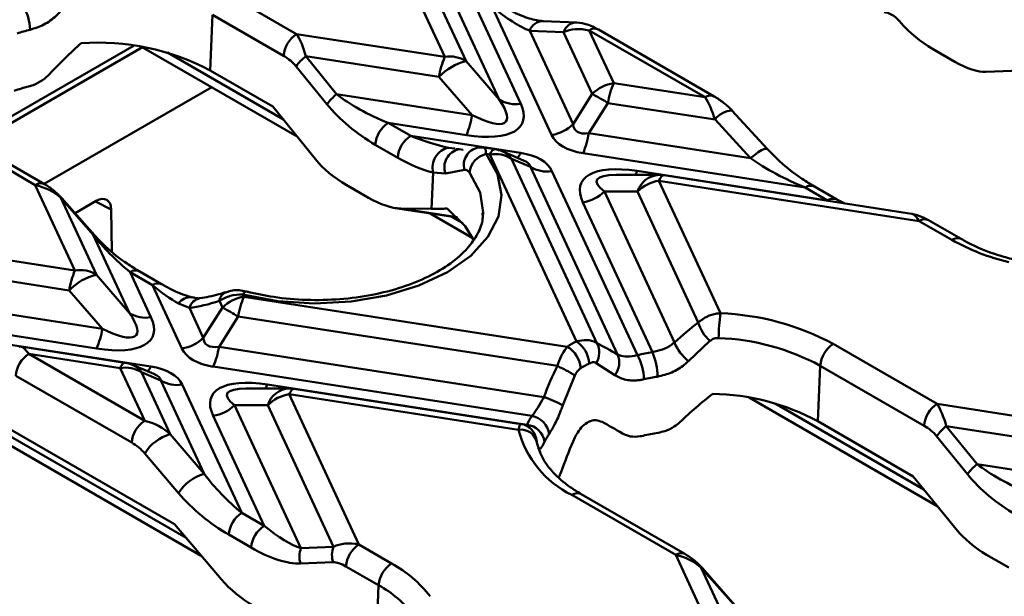
# Model space of a CAD drawing. Units: millimetres. Extents: x 8 to 418, y -29 to 291.
# Drawn here: x 319 to 333, y 172 to 179 of the extents above; entities that cross this region are included whole.
import ezdxf

# ---------------------------------------------------------------- set-up
doc = ezdxf.new("R2010")
doc.units = ezdxf.units.MM

msp = doc.modelspace()

# ---------------------------------------------------------------- linework, layer by layer
at = {"color": 7, "linetype": 'Continuous', "lineweight": 50}
for p, q in [((324.880355, 178.904769), (323.927502, 180.957659)), ((324.274968, 180.782494), (325.173075, 178.847551)), ((325.626157, 178.324391), (324.719358, 180.278059)), ((321.887878, 179.777414), (322.857479, 179.217675)), ((325.222226, 179.768084), (325.918876, 178.267174)), ((326.341362, 177.83959), (325.528246, 179.591422)), ((321.676813, 178.722379), (321.710335, 179.480363)), ((322.679936, 178.920624), (321.710335, 179.480363)), ((326.685586, 179.377093), (326.223813, 179.395776)), ((328.56215, 178.367147), (326.979676, 179.28069)), ((331.110582, 179.372633), (331.095076, 179.390829)), ((322.857479, 179.217675), (324.880355, 178.904769)), ((326.04192, 179.263159), (326.634082, 177.987366)), ((326.503693, 179.244477), (326.04192, 179.263159)), ((326.895669, 178.399978), (326.503693, 179.244477)), ((326.853972, 179.268242), (327.188388, 178.547754)), ((328.436446, 178.354699), (326.853972, 179.268242)), ((318.463753, 177.717398), (320.751175, 179.037899)), ((320.738469, 179.045235), (322.866255, 177.81689)), ((331.542559, 179.015391), (331.848578, 178.838729)), ((322.983355, 178.914591), (323.404, 178.396449)), ((324.801921, 178.633289), (322.983355, 178.914591)), ((323.272472, 178.258667), (322.851826, 178.776809)), ((325.173075, 178.847551), (325.626157, 178.324391)), ((321.676813, 178.722379), (322.53189, 178.228754)), ((325.255003, 178.110129), (324.801921, 178.633289)), ((332.273744, 178.701154), (332.89225, 178.727275)), ((321.69782, 178.491413), (319.410398, 177.170912)), ((327.188388, 178.547754), (328.436446, 178.354699)), ((323.404, 178.396449), (325.255003, 178.110129)), ((326.634082, 177.987366), (326.895669, 178.399978)), ((322.53189, 178.228754), (323.117347, 177.5076)), ((327.109954, 178.276273), (326.848367, 177.863661)), ((328.572828, 178.049991), (327.109954, 178.276273)), ((329.289465, 177.645935), (328.803947, 178.174112)), ((328.803947, 178.174112), (328.804829, 178.173071)), ((324.10985, 178.003653), (324.41587, 177.826991)), ((325.176569, 177.838649), (324.10985, 178.003653)), ((329.058346, 177.521814), (328.572828, 178.049991)), ((324.41587, 177.826991), (325.917246, 177.594753)), ((326.848367, 177.863661), (329.058346, 177.521814)), ((319.287565, 177.156807), (318.317963, 177.716546)), ((319.413269, 177.169255), (318.443667, 177.728994)), ((324.238327, 177.529941), (323.932307, 177.706602)), ((325.418736, 177.663372), (325.424845, 177.659242)), ((325.564305, 177.645958), (325.426014, 177.667349)), ((325.498791, 177.57237), (325.446987, 177.580383)), ((326.682403, 175.022317), (325.498791, 177.57237)), ((325.958745, 177.493268), (325.665675, 177.617168)), ((329.804525, 177.122779), (326.769933, 177.592181)), ((325.79151, 177.515152), (326.959828, 174.99805)), ((326.053097, 177.404562), (325.79151, 177.515152)), ((327.242155, 174.842776), (326.053097, 177.404562)), ((324.70103, 176.831812), (324.722914, 177.326652)), ((324.891314, 177.313151), (324.722914, 177.326652)), ((325.149742, 177.363175), (324.891314, 177.313151)), ((326.345817, 177.347344), (327.512258, 174.834286)), ((327.806784, 177.29398), (327.221048, 177.293925)), ((327.51061, 177.348285), (330.110544, 176.946118)), ((331.256849, 176.765414), (327.872338, 177.288943)), ((319.829592, 175.989026), (319.287565, 177.156807)), ((323.533209, 177.15966), (323.839229, 176.982999)), ((327.806824, 177.215355), (328.64656, 175.40617)), ((331.362915, 176.665285), (327.806824, 177.215355)), ((330.110544, 176.946118), (329.804525, 177.122779)), ((330.236248, 176.958565), (329.930229, 177.135227)), ((327.514104, 177.067579), (327.061022, 177.067536)), ((327.061022, 177.067536), (328.017959, 175.005847)), ((328.343387, 175.280915), (327.514104, 177.067579)), ((319.635029, 176.981644), (320.122312, 175.931808)), ((320.079419, 176.477209), (319.635029, 176.981644)), ((320.096351, 176.471679), (319.65196, 176.976114)), ((320.120629, 176.940024), (319.831034, 176.772844)), ((327.717927, 174.873826), (326.768303, 176.91976)), ((330.34474, 176.906502), (330.236248, 176.958565)), ((320.334736, 176.248679), (320.326154, 176.821374)), ((324.20558, 176.842608), (325.056862, 176.710929)), ((324.70103, 176.831812), (324.280509, 176.836121)), ((324.681453, 176.768998), (325.266534, 176.431238)), ((331.809112, 176.407701), (331.362915, 176.665285)), ((331.934816, 176.420149), (331.488619, 176.677733)), ((316.273497, 176.539096), (319.829592, 175.989026)), ((320.575394, 175.408648), (320.079419, 176.477209)), ((319.751158, 175.717545), (316.399376, 176.236012)), ((320.122312, 175.931808), (320.575394, 175.408648)), ((320.582287, 175.967234), (320.868114, 175.35143)), ((320.888307, 175.790573), (320.582287, 175.967234)), ((321.014011, 175.80302), (320.707991, 175.979682)), ((321.290599, 174.923847), (320.888307, 175.790573)), ((316.820022, 175.717869), (320.20424, 175.194386)), ((320.20424, 175.194386), (319.751158, 175.717545)), ((322.123745, 175.661916), (322.137626, 175.63201)), ((321.394245, 175.478976), (321.246196, 175.538036)), ((321.43312, 175.620558), (321.428848, 175.621683)), ((321.844906, 175.484235), (321.802439, 175.575728)), ((322.137626, 175.63201), (326.554926, 174.948726)), ((321.394245, 175.478976), (321.583319, 175.071623)), ((321.583319, 175.071623), (321.844906, 175.484235)), ((320.125806, 174.922905), (317.525872, 175.325073)), ((322.059192, 175.36053), (321.797605, 174.947918)), ((326.419412, 174.686075), (322.059192, 175.36053)), ((317.831891, 175.148412), (320.866483, 174.67901)), ((328.503901, 175.02825), (328.211019, 174.753561)), ((330.187441, 174.986178), (331.605657, 174.16746)), ((320.513542, 174.730215), (319.08698, 174.950881)), ((319.19997, 174.849681), (320.782444, 173.936138)), ((320.448028, 174.656627), (319.19997, 174.849681)), ((321.797605, 174.947918), (326.235229, 174.26149)), ((320.907982, 174.577525), (320.614913, 174.701425)), ((327.203953, 174.559035), (326.948849, 174.725714)), ((320.782444, 173.936138), (320.448028, 174.656627)), ((321.002335, 174.488819), (320.740748, 174.599409)), ((320.740748, 174.599409), (321.132723, 173.75491)), ((326.072387, 174.003066), (321.719171, 174.676438)), ((329.976375, 173.931144), (330.009898, 174.689128)), ((331.428114, 173.870409), (330.009898, 174.689128)), ((320.604901, 173.639087), (319.022427, 174.55263)), ((321.594497, 173.213025), (321.002335, 174.488819)), ((321.295054, 174.431601), (322.108171, 172.679768)), ((322.459847, 174.432542), (326.003893, 173.884336)), ((326.658306, 174.557987), (326.493879, 174.149118)), ((322.756021, 174.378237), (322.170285, 174.378182)), ((322.756061, 174.299611), (323.708913, 172.246723)), ((325.89, 173.814842), (322.756061, 174.299611)), ((325.922419, 173.893549), (322.821575, 174.3732)), ((329.038031, 174.253999), (331.614432, 172.766675)), ((331.605657, 174.16746), (333.628533, 173.854554)), ((318.097475, 174.090419), (321.555063, 172.094396)), ((318.372277, 174.150617), (321.188006, 172.525132)), ((322.463341, 174.151835), (322.01026, 174.151793)), ((322.01026, 174.151793), (322.917058, 172.198125)), ((323.361449, 172.216893), (322.463341, 174.151835)), ((322.41419, 172.503107), (321.71754, 174.004017)), ((329.976375, 173.931144), (331.280067, 173.178538)), ((331.731532, 173.864376), (332.152178, 173.346234)), ((333.550099, 173.583073), (331.731532, 173.864376)), ((321.132723, 173.75491), (321.594497, 173.213025)), ((332.020649, 173.208451), (331.600004, 173.726594)), ((321.245224, 172.949542), (320.783451, 173.491427)), ((332.152178, 173.346234), (334.003181, 173.059913)), ((331.280067, 173.178538), (331.865524, 172.457385)), ((328.035742, 172.106591), (326.617526, 172.92531)), ((328.161446, 172.119039), (326.74323, 172.937758)), ((322.108171, 172.679768), (322.41419, 172.503107)), ((321.830705, 171.770933), (321.188006, 172.525132)), ((322.236647, 172.206057), (321.930628, 172.382718)), ((322.917058, 172.198125), (323.361449, 172.216893)), ((323.708913, 172.246723), (324.15511, 171.98914)), ((328.57777, 170.93881), (328.035742, 172.106591)), ((332.281387, 172.109445), (332.587406, 171.932784)), ((323.355634, 172.006538), (322.911244, 171.98777)), ((323.977566, 171.692089), (323.53137, 171.949673)), ((328.383206, 171.931428), (328.87049, 170.881592)), ((328.827597, 171.426994), (328.383206, 171.931428)), ((328.844528, 171.421463), (328.400138, 171.925898)), ((323.944044, 170.934105), (323.977566, 171.692089))]:
    msp.add_line(p, q, dxfattribs=at)
at = {"color": 8, "linetype": 'Continuous', "lineweight": 50}
for p, q in [((318.389775, 177.763338), (320.637774, 179.06108)), ((321.093217, 178.964547), (322.676634, 178.05046)), ((324.932639, 177.666175), (325.018269, 177.653895)), ((320.326154, 176.821374), (320.10947, 176.933582)), ((324.280509, 176.836121), (325.050717, 176.716982)), ((324.97512, 176.723573), (325.126764, 176.63603)), ((329.39278, 174.173312), (331.424812, 173.000245)), ((318.391141, 174.044993), (321.346903, 172.338668)), ((325.995458, 173.86806), (326.003893, 173.884336))]:
    msp.add_line(p, q, dxfattribs=at)
at = {"color": 7, "linetype": 'Continuous', "lineweight": 50, "flags": 128}
for points in [[(325.418736, 177.663372), (325.360749, 177.669892), (325.333603, 177.667431)], [(325.446987, 177.580383), (325.601176, 177.30416), (325.657492, 177.015777), (325.6137, 176.72667), (325.471539, 176.448305), (325.236645, 176.191723), (324.918336, 175.9671), (324.529235, 175.783344), (324.084774, 175.647743), (323.60258, 175.565675), (323.101777, 175.540394), (322.602228, 175.572904), (322.123745, 175.661916)], [(325.133178, 177.637416), (325.078239, 177.644379), (325.073224, 177.64413)], [(325.283657, 176.39626), (325.162008, 176.593102), (324.91335, 176.835834)], [(325.405045, 176.754353), (325.405965, 176.771813), (325.406296, 176.781307)]]:
    msp.add_lwpolyline(points, dxfattribs=at)
at = {"color": 8, "linetype": 'Continuous', "lineweight": 50, "flags": 128}
for points in [[(325.498791, 177.57237), (325.509663, 177.594109), (325.520431, 177.612268), (325.53099, 177.626673), (325.541239, 177.637185), (325.551079, 177.643702), (325.560416, 177.646163), (325.564305, 177.645958)], [(329.058346, 177.521814), (329.109798, 177.566101), (329.160849, 177.603706), (329.20772, 177.631845), (329.246944, 177.648438), (329.275618, 177.652256), (329.289511, 177.645885)], [(325.406296, 176.781307), (325.364022, 177.055795), (325.216861, 177.327852)], [(327.806824, 177.215355), (327.817696, 177.237093), (327.828464, 177.255253), (327.839023, 177.269658), (327.849272, 177.28017), (327.859112, 177.286687), (327.868449, 177.289147), (327.872338, 177.288943)], [(322.123745, 175.661916), (322.142718, 175.683327), (322.161009, 175.696596), (322.177962, 175.701245), (322.185623, 175.700306)], [(320.448028, 174.656627), (320.4589, 174.678365), (320.469668, 174.696525), (320.480227, 174.71093), (320.490476, 174.721442), (320.500316, 174.727959), (320.509653, 174.730419), (320.513542, 174.730215)], [(322.756061, 174.299611), (322.766933, 174.32135), (322.777701, 174.33951), (322.78826, 174.353915), (322.798509, 174.364426), (322.80835, 174.370944), (322.817686, 174.373404), (322.821575, 174.3732)]]:
    msp.add_lwpolyline(points, dxfattribs=at)
at = {"color": 7, "linetype": 'Continuous', "lineweight": 50}
for centre, radius, start, end in [((318.57218, 179.259441), 0.645654, 1.4461386, 32.1979821), ((319.980238, 176.195096), 3.173628, 103.9039969, 107.2478731), ((323.067914, 178.890318), 0.389159, 122.7340804, 175.5335086), ((320.142161, 175.810319), 3.291694, 62.2108139, 93.9785147), ((323.404403, 178.380982), 0.679721, 128.2754959, 144.3848873), ((326.015347, 178.429785), 1.230372, 157.2911417, 170.4795426), ((324.954217, 178.505269), 0.40627, 57.4048208, 100.4749146), ((325.360176, 178.094853), 0.775604, 103.9593, 136.0353235), ((319.962567, 175.567465), 3.032694, 104.62741, 108.5080908), ((327.270964, 178.020382), 0.533797, 98.8990865, 134.6736032), ((328.32338, 178.07277), 1.230372, 157.2911417, 170.4795426), ((323.825049, 177.86284), 0.679721, 128.2754959, 144.3848873), ((325.112664, 175.063939), 3.782626, 58.1284382, 61.8769384), ((325.845014, 178.666673), 0.40627, 237.4048208, 280.4749146), ((324.041577, 178.313632), 1.230372, 337.2911417, 350.4795426), ((324.320285, 177.676296), 0.389159, 122.7340804, 175.5335086), ((326.258786, 178.366962), 0.533797, 278.8990865, 314.6736032), ((324.626304, 177.499635), 0.389159, 122.7340804, 175.5335086), ((325.634941, 178.067165), 1.230372, 337.2911417, 350.4795426), ((324.992495, 177.394666), 0.278028, 102.4323626, 194.1599459), ((325.51595, 177.286419), 0.301945, 103.202493, 172.1129661), ((325.572653, 177.17287), 0.40627, 57.4048208, 100.4749146), ((325.498791, 177.222424), 0.428571, 67.0829889, 81.2069611), ((326.271955, 177.746844), 0.40627, 237.4048208, 280.4749146), ((327.806824, 176.865408), 0.428571, 81.2069611, 90.0053762), ((327.889399, 176.687983), 0.533797, 98.8990865, 134.6736032), ((326.685727, 177.447132), 0.533797, 278.8990865, 314.6736032), ((320.082287, 176.457305), 0.020109, 45.6241679, 98.1985381), ((333.301153, 179.060725), 3.043801, 240.6469163, 256.3961536), ((320.964584, 175.514042), 1.230372, 157.2911417, 170.4795426), ((320.309413, 175.17911), 0.775604, 103.9593, 136.0353235), ((319.903454, 175.589526), 0.40627, 57.4048208, 100.4749146), ((322.220201, 175.104639), 0.533797, 98.8990865, 134.6736032), ((323.272617, 175.157027), 1.230372, 157.2911417, 170.4795426), ((320.794252, 175.75093), 0.40627, 237.4048208, 280.4749146), ((320.061901, 172.148196), 3.782626, 58.1284382, 61.8769384), ((331.137832, 175.057384), 2.515568, 172.0301974, 179.7731247), ((328.514639, 171.885559), 3.523082, 61.6528882, 87.8540663), ((328.843987, 175.421619), 0.519997, 195.699113, 229.1550545), ((318.990814, 175.397889), 1.230372, 337.2911417, 350.4795426), ((321.208024, 175.451218), 0.533797, 278.8990865, 314.6736032), ((327.807812, 172.925633), 2.379628, 118.2249889, 121.7696345), ((326.452955, 174.692739), 0.401582, 4.1315533, 55.1548414), ((326.724319, 174.871155), 0.267519, 327.0664988, 28.316404), ((328.592507, 175.245504), 0.622528, 202.6421285, 232.2073894), ((328.503483, 171.896916), 3.172654, 61.6528882, 87.8540663), ((330.397875, 174.658822), 0.389159, 122.7340804, 175.5335086), ((319.410404, 174.522324), 0.389159, 122.7340804, 175.5335086), ((320.584179, 175.151421), 1.230372, 337.2911417, 350.4795426), ((326.362188, 174.623746), 0.377836, 4.8058308, 59.3288886), ((326.988524, 174.732482), 0.276575, 321.1616655, 23.5022619), ((328.350237, 171.030208), 3.895282, 99.3420016, 102.422962), ((326.894055, 174.489246), 0.707974, 1.2205622, 29.1673563), ((326.881012, 174.527051), 0.905914, 0.8118492, 22.5066377), ((320.448028, 174.30668), 0.428571, 67.0829889, 81.2069611), ((327.866962, 172.833537), 2.142935, 118.2249889, 121.7696345), ((320.52189, 174.257127), 0.40627, 57.4048208, 100.4749146), ((325.544259, 172.767018), 2.109187, 58.116921, 65.4854766), ((321.221192, 174.8311), 0.40627, 237.4048208, 280.4749146), ((328.355496, 171.083169), 3.50318, 99.3420016, 102.422962), ((322.838637, 173.77224), 0.533797, 98.8990865, 134.6736032), ((322.756061, 173.949665), 0.428571, 81.2069611, 90.0053762), ((328.488131, 171.159678), 3.145774, 61.7647159, 89.0417352), ((325.770058, 172.836933), 1.498581, 61.1181885, 71.9161833), ((331.816091, 173.840103), 0.389159, 122.7340804, 175.5335086), ((321.634964, 174.531389), 0.533797, 278.8990865, 314.6736032), ((320.992879, 173.608781), 0.389159, 122.7340804, 175.5335086), ((326.982966, 173.398647), 1.092921, 146.4248264, 153.615363), ((326.016123, 173.714655), 0.293847, 8.2416453, 78.9612259), ((325.923456, 173.597919), 0.219488, 9.5411059, 98.7675645), ((327.20739, 174.150025), 1.359362, 194.2748567, 244.282928), ((325.969311, 173.607154), 0.279331, 8.8231674, 82.8883483), ((328.353085, 170.409426), 3.410679, 99.414281, 102.9287433), ((332.152581, 173.330767), 0.679721, 128.2754959, 144.3848873), ((321.286335, 173.188045), 0.58731, 105.1620952, 148.8980076), ((327.125856, 173.2132), 0.982907, 146.4248264, 153.615363), ((332.573226, 172.812625), 0.679721, 128.2754959, 144.3848873), ((321.748108, 172.64616), 0.58731, 105.1620952, 148.8980076), ((322.318605, 172.352412), 0.389159, 122.7340804, 175.5335086), ((322.624624, 172.17575), 0.389159, 122.7340804, 175.5335086), ((323.215992, 172.084605), 0.319763, 159.2056228, 197.6278366), ((323.660382, 172.103372), 0.319763, 159.2056228, 197.6278366), ((323.919347, 171.919367), 0.389159, 122.7340804, 175.5335086), ((324.365544, 171.661783), 0.389159, 122.7340804, 175.5335086), ((323.306854, 170.451305), 1.756267, 38.3538172, 61.1192528), ((323.213683, 170.307218), 1.581577, 38.3538172, 61.1192528)]:
    msp.add_arc(centre, radius, start, end, dxfattribs=at)
at = {"color": 8, "linetype": 'Continuous', "lineweight": 50}
for centre, radius, start, end in [((326.225529, 179.202374), 0.19341, 90.508463, 161.6824352), ((326.687277, 179.183713), 0.193379, 90.448542, 161.6861909), ((326.927026, 179.17144), 0.121275, 64.2696746, 127.0407838), ((328.509499, 178.2579), 0.121272, 64.2635409, 127.0413907), ((328.812595, 177.88077), 0.293469, 91.6887473, 144.7867708), ((325.384692, 177.428877), 0.243963, 102.0878715, 195.6232626), ((325.125844, 177.39973), 0.250001, 102.150383, 200.2620074), ((325.54877, 177.344351), 0.29681, 35.1315854, 66.8042484), ((325.745343, 177.66131), 0.184338, 314.1997584, 338.8346186), ((327.294749, 177.439587), 0.234376, 321.5826062, 337.0733746), ((327.82416, 176.969136), 0.325308, 93.061833, 162.3853968), ((319.361007, 177.056116), 0.12463, 65.2238822, 126.106399), ((329.877579, 177.025976), 0.121275, 64.2696746, 127.0407838), ((319.637896, 176.96174), 0.020109, 45.6241679, 98.1985381), ((330.183669, 176.849083), 0.121503, 64.662448, 127.0017891), ((331.435969, 176.568482), 0.121275, 64.2696746, 127.0407838), ((331.882186, 176.310834), 0.121339, 64.379745, 127.0298815), ((320.655725, 175.866556), 0.124616, 65.2021004, 126.108358), ((320.961873, 175.689522), 0.124993, 65.7901157, 126.0552465), ((321.948339, 175.559061), 0.146849, 112.1133757, 173.4829326), ((321.40038, 175.442602), 0.18133, 80.9674837, 148.2439433), ((321.569069, 175.432037), 0.181016, 100.5390302, 164.9707802), ((320.498007, 174.428608), 0.29681, 35.1315854, 66.8042484), ((320.69458, 174.745567), 0.184338, 314.1997584, 338.8346186), ((322.243986, 174.523844), 0.234376, 321.5826062, 337.0733746), ((322.773397, 174.053393), 0.325308, 93.061833, 162.3853968), ((326.69058, 172.828508), 0.121275, 64.2696746, 127.0407838), ((328.10879, 172.009808), 0.121257, 64.2374334, 127.0439735), ((328.386074, 171.911525), 0.020109, 45.6241679, 98.1985381)]:
    msp.add_arc(centre, radius, start, end, dxfattribs=at)
at = {"color": 7, "linetype": 'Continuous', "lineweight": 50}
for centre, major_axis, ratio, start_param, end_param in [((325.546693, 179.901625), (0.699465, -0.644046), 0.258735215, 4.920606657, 5.706004821), ((330.969134, 179.027593), (-0.134321, 0.480971), 0.566341965, 5.397473354, 6.120207602), ((326.849167, 178.92865), (0.479683, -0.180623), 0.639701153, 1.797430647, 2.58282881), ((331.530933, 179.390385), (0.576222, -0.453726), 0.414972938, 4.26199031, 5.047388473), ((322.839545, 178.870503), (-0.116427, 0.447459), 0.325056509, 4.726349125, 5.511747289), ((320.214866, 177.606226), (1.994765, 2.325891), 0.410194016, 1.261262539, 1.463302875), ((322.662002, 178.778754), (0.239488, -0.173635), 0.435806559, 1.019973225, 1.805371388), ((331.836952, 179.213724), (0.576222, -0.453726), 0.414972938, 5.047388473, 5.832786637), ((324.178696, 178.342949), (1.020366, -0.435502), 0.306252176, 3.990012542, 4.775410705), ((328.454381, 178.001979), (-0.141146, 0.451765), 0.269186566, 4.734584477, 5.51998264), ((324.001153, 178.251201), (0.919326, -0.666534), 0.435806559, 4.161565878, 4.946964042), ((324.476294, 178.671434), (1.464298, -0.66887), 0.36595142, 5.369222821, 6.687338893), ((324.476294, 179.02138), (1.23989, -1.000109), 0.205563397, 5.544920814, 6.863036886), ((327.421673, 178.565777), (0.756982, 0.660356), 0.33167049, 2.893314744, 3.616048992), ((324.484716, 178.166288), (1.020366, -0.435502), 0.306252176, 4.775410705, 5.292713148), ((327.421673, 178.215831), (1.093638, 0.341774), 0.493481574, 3.206852329, 3.929586577), ((324.307173, 178.074539), (0.919326, -0.666534), 0.435806559, 4.946964042, 5.464266484), ((325.265506, 176.971103), (1.093638, 0.341774), 0.493481574, 0.065259675, 0.787993923), ((323.5766, 177.502894), (0.579407, -0.420085), 0.435806559, 4.161565878, 4.946964042), ((328.210885, 176.5155), (1.464298, -0.66887), 0.36595142, 2.227630168, 3.54574624), ((329.735679, 177.483374), (1.021032, -0.476094), 0.269206523, 4.11881783, 4.904215993), ((319.282759, 176.817214), (0.479683, -0.180623), 0.639701153, 1.012032483, 1.797430647), ((320.124094, 176.704655), (0.139099, 0.249667), 0.587189818, 5.488982053, 7.059473793), ((323.882619, 177.326233), (0.579407, -0.420085), 0.435806559, 4.946964042, 5.732362205), ((323.101855, 177.526098), (2.318705, -0.512295), 0.202232757, 5.517144513, 5.65246428), ((331.38085, 176.312565), (-0.141146, 0.451765), 0.269186566, 6.044834538, 6.151819489), ((320.600735, 176.277436), (0.699465, -0.644046), 0.258735215, 4.135208494, 4.920606657), ((320.906754, 176.100775), (0.699465, -0.644046), 0.258735215, 4.920606657, 5.4379091), ((323.09417, 178.388542), (2.361402, 2.753389), 0.410194016, 3.559439671, 3.750177682), ((319.425531, 176.105636), (1.23989, -1.000109), 0.205563397, 5.544920814, 6.863036886), ((319.425531, 175.75569), (1.464298, -0.66887), 0.36595142, 5.369222821, 6.687338893), ((328.35673, 173.331455), (2.244784, 2.617413), 0.410194016, 1.130033017, 1.261238942), ((322.37091, 175.650034), (0.756982, 0.660356), 0.33167049, 2.893314744, 3.616048992), ((328.449027, 173.102349), (2.430617, -2.082512), 0.218147386, 2.265454622, 2.401891622), ((319.182035, 174.502509), (-0.116427, 0.447459), 0.325056509, 6.143584138, 6.297145452), ((322.37091, 175.300088), (1.093638, 0.341774), 0.493481574, 3.206852329, 3.929586577), ((320.214743, 174.055359), (1.093638, 0.341774), 0.493481574, 0.065259675, 0.787993923), ((328.390012, 173.06828), (0.745264, 3.378483), 0.696951299, 1.230319412, 1.366756412), ((323.160122, 173.599757), (1.464298, -0.66887), 0.36595142, 2.227630168, 3.54574624), ((328.513584, 172.555125), (1.979727, 2.308357), 0.410194016, 1.112295787, 1.318825456), ((331.587722, 173.820288), (-0.116427, 0.447459), 0.325056509, 4.726349125, 5.511747289), ((320.78725, 173.575838), (0.474167, -0.205577), 0.663617543, 1.075285338, 1.860683502), ((328.292173, 172.277492), (2.141805, -1.835063), 0.218147386, 2.222995805, 2.373377228), ((331.410179, 173.728539), (0.239488, -0.173635), 0.435806559, 1.019973225, 1.805371388), ((320.609707, 173.48409), (0.238172, -0.18754), 0.414972938, 1.120397656, 1.90579582), ((328.432041, 172.358236), (0.656709, 2.977043), 0.696951299, 1.258833806, 1.409215228), ((332.926874, 173.292734), (1.020366, -0.435502), 0.306252176, 3.990012542, 4.775410705), ((322.089724, 173.069458), (0.692265, -0.681297), 0.285327154, 4.226405319, 5.011803483), ((332.749331, 173.200985), (0.919326, -0.666534), 0.435806559, 4.161565878, 4.946964042), ((321.91218, 172.977709), (0.914272, -0.719911), 0.414972938, 4.26199031, 5.047388473), ((322.395743, 172.892797), (0.692265, -0.681297), 0.285327154, 5.011803483, 5.797201646), ((332.324777, 172.452679), (0.579407, -0.420085), 0.435806559, 4.161565878, 4.946964042), ((322.2182, 172.801048), (0.914272, -0.719911), 0.414972938, 5.047388473, 5.832786637), ((323.713719, 171.886424), (0.474167, -0.205577), 0.663617543, 1.860683502, 2.646081665), ((328.030937, 171.766999), (0.479683, -0.180623), 0.639701153, 1.012032483, 1.797430647), ((323.536175, 171.794675), (0.238172, -0.18754), 0.414972938, 1.90579582, 2.691193983), ((322.251055, 171.788686), (0.576222, -0.453726), 0.414972938, 4.26199031, 5.047388473)]:
    msp.add_ellipse(centre, major_axis=major_axis, ratio=ratio, start_param=start_param, end_param=end_param, dxfattribs=at)
at = {"color": 8, "linetype": 'Continuous', "lineweight": 50}
for centre, major_axis, ratio, start_param, end_param in [((325.265506, 177.321049), (0.787696, 0.082587), 0.277950065, 0.004231358, 0.466408019), ((328.210885, 176.865446), (1.254941, -0.351338), 0.195439895, 2.532319915, 3.611791148), ((331.38085, 176.312565), (-0.141146, 0.451765), 0.269186566, 5.51998264, 6.044834538), ((319.182035, 174.502509), (-0.116427, 0.447459), 0.325056509, 5.511747289, 6.143584138), ((320.214743, 174.405305), (0.787696, 0.082587), 0.277950065, 0.004231358, 0.466408019), ((323.160122, 173.949703), (1.254941, -0.351338), 0.195439895, 2.532319915, 3.611791148)]:
    msp.add_ellipse(centre, major_axis=major_axis, ratio=ratio, start_param=start_param, end_param=end_param, dxfattribs=at)
at = {"color": 7, "linetype": 'Continuous', "lineweight": 50}
for points, knots in [([(326.223813, 179.395776), (326.194815, 179.398594), (326.110177, 179.406822), (325.913975, 179.466584), (325.745531, 179.555518), (325.65395, 179.60387)], [0, 0, 0, 0, 0.192125189, 0.56076797, 1, 1, 1, 1]), ([(319.627381, 179.520208), (319.609846, 179.502061), (319.545857, 179.435839), (319.408256, 179.338359), (319.280677, 179.296448), (319.217629, 179.275736)], [0, 0, 0, 0, 0.160314252, 0.585034565, 1, 1, 1, 1]), ([(326.979657, 179.280701), (326.928764, 179.307077), (326.829886, 179.358321), (326.732699, 179.370961), (326.685534, 179.377095)], [0, 0, 0, 0, 0.514699641, 1, 1, 1, 1]), ([(319.196714, 178.501864), (319.217348, 178.508054), (319.282554, 178.527616), (319.385404, 178.580739), (319.450573, 178.641533), (319.480317, 178.669281)], [0, 0, 0, 0, 0.201052946, 0.635342717, 1, 1, 1, 1]), ([(328.804829, 178.173071), (328.787113, 178.191439), (328.750236, 178.229677), (328.667033, 178.300306), (328.604624, 178.340078), (328.562132, 178.367158)], [0, 0, 0, 0, 0.227818222, 0.474242071, 1, 1, 1, 1]), ([(325.073422, 177.644623), (325.07183, 177.644382), (325.067378, 177.643709), (325.042865, 177.647353), (325.027117, 177.649695)], [0, 0, 0, 0, 0.357548779, 1, 1, 1, 1]), ([(329.930229, 177.135227), (329.874467, 177.169272), (329.716593, 177.265662), (329.49768, 177.433729), (329.344335, 177.590013), (329.289465, 177.645935)], [0, 0, 0, 0, 0.259635358, 0.735082117, 1, 1, 1, 1]), ([(325.216861, 177.327852), (325.205893, 177.339956), (325.183385, 177.364794), (325.161144, 177.363724), (325.149742, 177.363175)], [0, 0, 0, 0, 0.48731467, 1, 1, 1, 1]), ([(319.651477, 176.976634), (319.615526, 177.013035), (319.538022, 177.091509), (319.456822, 177.142113), (319.413288, 177.169243)], [0, 0, 0, 0, 0.463859089, 1, 1, 1, 1]), ([(325.397015, 176.775741), (325.398655, 176.74925), (325.404467, 176.655366), (325.34016, 176.494226), (325.198502, 176.284948), (324.972006, 176.083508), (324.667876, 175.902065), (324.303638, 175.755232), (323.892573, 175.649586), (323.450023, 175.590076), (322.994633, 175.580854), (322.564678, 175.616939), (322.304503, 175.674173), (322.185166, 175.700425)], [0, 0, 0, 0, 0.038696894, 0.137137764, 0.230413536, 0.329767412, 0.427267954, 0.524549663, 0.622142772, 0.720138361, 0.818393378, 0.916700546, 1, 1, 1, 1]), ([(331.488639, 176.677721), (331.449227, 176.697533), (331.373952, 176.735372), (331.305045, 176.752469), (331.272216, 176.760615)], [0, 0, 0, 0, 0.5235710401, 1, 1, 1, 1]), ([(320.707991, 175.979682), (320.65285, 176.013353), (320.499544, 176.106969), (320.289899, 176.267872), (320.146229, 176.419157), (320.096351, 176.471679)], [0, 0, 0, 0, 0.268314932, 0.745979569, 1, 1, 1, 1]), ([(332.646596, 176.14084), (332.576573, 176.159954), (332.372472, 176.215668), (332.132629, 176.311873), (331.981348, 176.394679), (331.934816, 176.420149)], [0, 0, 0, 0, 0.265580907, 0.774104155, 1, 1, 1, 1]), ([(321.43169, 175.620952), (321.400657, 175.630202), (321.284882, 175.664713), (321.140752, 175.731119), (321.030026, 175.793935), (321.014011, 175.80302)], [0, 0, 0, 0, 0.238524334, 0.889861678, 1, 1, 1, 1]), ([(321.892732, 175.694997), (321.86052, 175.684359), (321.735746, 175.643151), (321.621567, 175.624181), (321.536864, 175.610108)], [0, 0, 0, 0, 0.258161437, 1, 1, 1, 1]), ([(322.123745, 175.661916), (322.06397, 175.65945), (321.944867, 175.654535), (321.849796, 175.601931), (321.802439, 175.575728)], [0, 0, 0, 0, 0.501877896, 1, 1, 1, 1]), ([(322.222414, 175.689808), (322.188268, 175.698495), (322.09419, 175.722428), (321.979121, 175.72716), (321.909168, 175.696536), (321.894575, 175.690147)], [0, 0, 0, 0, 0.310768096, 0.856218249, 1, 1, 1, 1]), ([(321.535301, 175.610889), (321.530885, 175.610079), (321.506961, 175.605688), (321.464127, 175.616864), (321.4292, 175.625977)], [0, 0, 0, 0, 0.184586237, 1, 1, 1, 1]), ([(328.343387, 175.280915), (328.380822, 175.309268), (328.454947, 175.365411), (328.566227, 175.398616), (328.629931, 175.404607), (328.64656, 175.40617)], [0, 0, 0, 0, 0.429865378, 0.851170734, 1, 1, 1, 1]), ([(326.682403, 175.022317), (326.729281, 175.031709), (326.824818, 175.05085), (326.915455, 175.024446), (326.9555, 175.000625), (326.959828, 174.99805)], [0, 0, 0, 0, 0.46215629, 0.941872521, 1, 1, 1, 1]), ([(327.717927, 174.873826), (327.763897, 174.884488), (327.855989, 174.905847), (327.957112, 174.958082), (328.005038, 174.995703), (328.017959, 175.005847)], [0, 0, 0, 0, 0.421290192, 0.843972056, 1, 1, 1, 1]), ([(328.622283, 175.067345), (328.615752, 175.067488), (328.590791, 175.068035), (328.546893, 175.059001), (328.518371, 175.0386), (328.503901, 175.02825)], [0, 0, 0, 0, 0.148643116, 0.568098001, 1, 1, 1, 1]), ([(326.419412, 174.686075), (326.435788, 174.731999), (326.467974, 174.822254), (326.51828, 174.905368), (326.547529, 174.939974), (326.554926, 174.948726)], [0, 0, 0, 0, 0.436282777, 0.857436921, 1, 1, 1, 1]), ([(327.242155, 174.842776), (327.274896, 174.831287), (327.340167, 174.808382), (327.440273, 174.817048), (327.499048, 174.831122), (327.512258, 174.834286)], [0, 0, 0, 0, 0.438277429, 0.873751719, 1, 1, 1, 1]), ([(326.948849, 174.725714), (326.94734, 174.726597), (326.933395, 174.734758), (326.901707, 174.74147), (326.869415, 174.72821), (326.853493, 174.721672)], [0, 0, 0, 0, 0.057926195, 0.53547291, 1, 1, 1, 1]), ([(328.211019, 174.753561), (328.192971, 174.736813), (328.127058, 174.675644), (327.985553, 174.588476), (327.852574, 174.555961), (327.786835, 174.539887)], [0, 0, 0, 0, 0.160121872, 0.584798952, 1, 1, 1, 1]), ([(326.738695, 174.655401), (326.734199, 174.652399), (326.71655, 174.640616), (326.686411, 174.610439), (326.667765, 174.575641), (326.658306, 174.557987)], [0, 0, 0, 0, 0.1441308, 0.565799744, 1, 1, 1, 1]), ([(327.601868, 174.504327), (327.582683, 174.50061), (327.497328, 174.484078), (327.347998, 174.485172), (327.252415, 174.534184), (327.203953, 174.559035)], [0, 0, 0, 0, 0.1250628044, 0.556389001, 1, 1, 1, 1]), ([(326.072387, 174.003066), (326.094273, 174.032559), (326.138243, 174.091812), (326.197755, 174.187949), (326.227659, 174.246634), (326.235229, 174.26149)], [0, 0, 0, 0, 0.425342893, 0.854532859, 1, 1, 1, 1]), ([(326.493879, 174.149118), (326.485559, 174.126149), (326.453231, 174.036903), (326.386401, 173.888467), (326.333229, 173.80035), (326.306936, 173.756778)], [0, 0, 0, 0, 0.149068503, 0.579223812, 1, 1, 1, 1]), ([(326.140053, 173.638701), (326.138161, 173.649946), (326.134805, 173.669889), (326.132484, 173.683351), (326.129779, 173.697179), (326.123452, 173.7232), (326.106801, 173.76562), (326.069457, 173.819681), (326.009476, 173.866128), (325.954568, 173.893032), (325.923942, 173.892598), (325.921874, 173.892568)], [0, 0, 0, 0, 0.13222998, 0.234500621, 0.278956031, 0.321029702, 0.44920633, 0.591324841, 0.783362893, 0.985373793, 1, 1, 1, 1]), ([(327.030049, 173.921836), (327.001894, 173.932597), (326.945406, 173.954187), (326.849225, 173.932117), (326.763589, 173.86965), (326.700874, 173.790022), (326.671295, 173.731927), (326.658896, 173.707574)], [0, 0, 0, 0, 0.228269288, 0.457977145, 0.662707453, 0.858607617, 1, 1, 1, 1]), ([(327.795194, 173.774168), (327.826328, 173.780972), (327.903245, 173.797782), (328.007417, 173.847549), (328.06641, 173.897093), (328.090181, 173.917058)], [0, 0, 0, 0, 0.288779554, 0.713410476, 1, 1, 1, 1]), ([(327.310385, 173.762588), (327.344908, 173.747292), (327.413975, 173.716689), (327.517067, 173.718779), (327.576264, 173.730845), (327.589983, 173.733641)], [0, 0, 0, 0, 0.434330966, 0.8689072, 1, 1, 1, 1]), ([(326.74323, 172.937758), (326.692404, 172.968897), (326.544479, 173.059524), (326.353831, 173.22765), (326.194832, 173.440383), (326.157361, 173.579282), (326.137942, 173.651264)], [0, 0, 0, 0, 0.145394558, 0.423162673, 0.70106613, 1, 1, 1, 1]), ([(326.245337, 173.649999), (326.239249, 173.638074), (326.214696, 173.589973), (326.18044, 173.540446), (326.16483, 173.558563), (326.156913, 173.567751)], [0, 0, 0, 0, 0.1397684106, 0.5637452061, 1, 1, 1, 1]), ([(326.439087, 173.16597), (326.444374, 173.176369), (326.462793, 173.212595), (326.478597, 173.257148), (326.489864, 173.288912)], [0, 0, 0, 0, 0.287065286, 1, 1, 1, 1]), ([(328.399654, 171.926418), (328.363703, 171.962819), (328.2862, 172.041294), (328.205, 172.091897), (328.161466, 172.119028)], [0, 0, 0, 0, 0.463859089, 1, 1, 1, 1])]:
    msp.add_open_spline(points, degree=3, knots=knots, dxfattribs=at)
at = {"color": 8, "linetype": 'Continuous', "lineweight": 50}
for points, knots in [([(325.424845, 177.659242), (325.428308, 177.659639), (325.437084, 177.660644), (325.443253, 177.610651), (325.446987, 177.580383)], [0, 0, 0, 0, 0.39454352, 1, 1, 1, 1]), ([(325.89, 173.814842), (325.895711, 173.840569), (325.906122, 173.887469), (325.916973, 173.888788), (325.921872, 173.889384)], [0, 0, 0, 0, 0.548544435, 1, 1, 1, 1])]:
    msp.add_open_spline(points, degree=3, knots=knots, dxfattribs=at)

doc.saveas('drawing.dxf')
